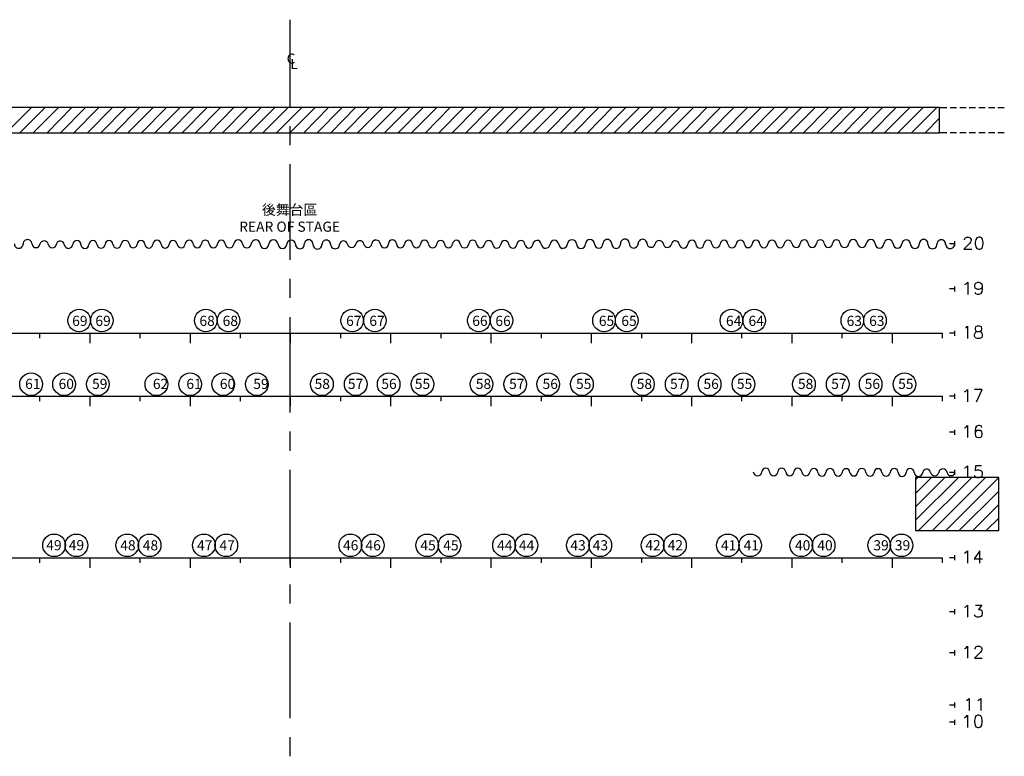
# Model space of a CAD drawing. Units: inches. Extents: x 2810 to 5735, y 45 to 2574.
# Drawn here: x 3772 to 4754, y 1823 to 2558 of the extents above; entities that cross this region are included whole.
import ezdxf

# ---------------------------------------------------------------- set-up
doc = ezdxf.new("R2010")
doc.units = ezdxf.units.IN
doc.header["$MEASUREMENT"] = 0
doc.linetypes.add('CENTER', pattern=[2, 1.25, -0.25, 0.25, -0.25])
for name, color, linetype in [('CH', 7, 'Continuous'), ('CN', 7, 'Continuous'), ('RP', 4, 'Continuous'), ('幕', 3, 'Continuous'), ('桿位標註', 8, 'Continuous'), ('燈桿', 253, 'Continuous'), ('牆壁', 42, 'Continuous'), ('註解', 7, 'Continuous')]:
    doc.layers.add(name, color=color, linetype=linetype)

msp = doc.modelspace()

# ---------------------------------------------------------------- linework, layer by layer
for p, q in [((4042.08, 2470.6), (4042.08, 2557.6)), ((4689.53, 2469.96), (4696.83, 2469.96)), ((4700.01, 2469.96), (4706.36, 2469.96)), ((4709.54, 2469.96), (4715.89, 2469.96)), ((4719.06, 2469.96), (4725.41, 2469.96)), ((4728.59, 2469.96), (4734.94, 2469.96)), ((4738.11, 2469.96), (4744.46, 2469.96)), ((4747.64, 2469.96), (4753.99, 2469.96)), ((4042.08, 2432.49), (4042.08, 2451.54)), ((4688.58, 2444.88), (4689.53, 2446.15)), ((4696.83, 2444.88), (4689.53, 2444.88)), ((4706.36, 2444.88), (4700.01, 2444.88)), ((4715.89, 2444.88), (4709.54, 2444.88)), ((4725.41, 2444.88), (4719.06, 2444.88)), ((4734.94, 2444.88), (4728.59, 2444.88)), ((4744.46, 2444.88), (4738.11, 2444.88)), ((4753.99, 2444.88), (4747.64, 2444.88)), ((4042.08, 2318.18), (4042.08, 2413.44)), ((4714.3, 2338.5), (4714.62, 2339.46)), ((4714.3, 2337.87), (4714.3, 2338.5)), ((4714.62, 2339.46), (4715.25, 2340.09)), ((4715.25, 2340.09), (4716.52, 2340.73)), ((4716.52, 2340.73), (4718.74, 2340.73)), ((4718.74, 2340.73), (4720.01, 2340.09)), ((4720.01, 2340.09), (4720.33, 2339.46)), ((4720.33, 2339.46), (4720.97, 2338.5)), ((4720.97, 2337.23), (4720.33, 2335.96)), ((4720.97, 2338.5), (4720.97, 2337.23)), ((4725.73, 2338.5), (4725.09, 2335.65)), ((4726.68, 2340.09), (4725.73, 2338.5)), ((4728.59, 2340.73), (4726.68, 2340.09)), ((4729.54, 2340.73), (4728.59, 2340.73)), ((4731.45, 2340.09), (4729.54, 2340.73)), ((4732.4, 2338.5), (4731.45, 2340.09)), ((4733.03, 2335.65), (4732.4, 2338.5)), ((4719.38, 2334.38), (4713.66, 2328.66)), ((4713.66, 2328.66), (4721.6, 2328.66)), ((4720.33, 2335.96), (4719.38, 2334.38)), ((4725.09, 2335.65), (4725.09, 2333.74)), ((4725.09, 2333.74), (4725.73, 2330.88)), ((4725.73, 2330.88), (4726.68, 2329.29)), ((4726.68, 2329.29), (4728.59, 2328.66)), ((4728.59, 2328.66), (4729.54, 2328.66)), ((4729.54, 2328.66), (4731.45, 2329.29)), ((4731.45, 2329.29), (4732.4, 2330.88)), ((4732.4, 2330.88), (4733.03, 2333.74)), ((4733.03, 2333.74), (4733.03, 2335.65)), ((4042.08, 2280.08), (4042.08, 2299.13)), ((4714.62, 2293.41), (4715.89, 2294.05)), ((4715.89, 2294.05), (4717.47, 2295.64)), ((4717.47, 2295.64), (4717.47, 2283.57)), ((4724.46, 2292.14), (4725.09, 2294.05)), ((4724.46, 2291.83), (4724.46, 2292.14)), ((4725.09, 2289.92), (4724.46, 2291.83)), ((4725.09, 2294.05), (4726.05, 2295)), ((4726.05, 2288.97), (4725.09, 2289.92)), ((4726.05, 2295), (4727.95, 2295.64)), ((4727.95, 2288.33), (4726.05, 2288.97)), ((4727.95, 2295.64), (4728.59, 2295.64)), ((4728.59, 2288.33), (4727.95, 2288.33)), ((4728.59, 2295.64), (4730.18, 2295)), ((4730.18, 2288.97), (4728.59, 2288.33)), ((4730.18, 2295), (4731.45, 2294.05)), ((4731.45, 2289.92), (4730.18, 2288.97)), ((4731.45, 2294.05), (4731.76, 2291.83)), ((4731.76, 2291.83), (4731.45, 2289.92)), ((4731.76, 2288.97), (4731.45, 2286.11)), ((4731.76, 2291.83), (4731.76, 2288.97)), ((4725.73, 2284.21), (4725.09, 2285.48)), ((4727.32, 2283.57), (4725.73, 2284.21)), ((4728.59, 2283.57), (4727.32, 2283.57)), ((4730.18, 2284.21), (4728.59, 2283.57)), ((4731.45, 2286.11), (4730.18, 2284.21)), ((4042.08, 2165.77), (4042.08, 2261.03)), ((4715.57, 2249.91), (4717.16, 2251.82)), ((4717.16, 2251.82), (4717.16, 2239.75)), ((4725.41, 2251.18), (4724.78, 2249.91)), ((4724.78, 2249.91), (4724.78, 2248.96)), ((4724.78, 2248.96), (4725.41, 2247.69)), ((4727, 2251.82), (4725.41, 2251.18)), ((4729.22, 2251.82), (4727, 2251.82)), ((4731.13, 2251.18), (4729.22, 2251.82)), ((4731.45, 2249.91), (4731.13, 2251.18)), ((4731.13, 2247.69), (4731.45, 2248.96)), ((4731.45, 2248.96), (4731.45, 2249.91)), ((4724.14, 2243.56), (4724.78, 2244.83)), ((4724.14, 2241.97), (4724.14, 2243.56)), ((4724.78, 2240.7), (4724.14, 2241.97)), ((4724.78, 2244.83), (4725.73, 2246.1)), ((4725.41, 2240.39), (4724.78, 2240.7)), ((4725.41, 2247.69), (4726.36, 2247.05)), ((4727, 2239.75), (4725.41, 2240.39)), ((4725.73, 2246.1), (4727.63, 2246.42)), ((4726.36, 2247.05), (4728.59, 2246.42)), ((4729.22, 2239.75), (4727, 2239.75)), ((4727.63, 2246.42), (4729.86, 2247.05)), ((4728.59, 2246.42), (4730.49, 2246.1)), ((4731.13, 2240.39), (4729.22, 2239.75)), ((4729.86, 2247.05), (4731.13, 2247.69)), ((4730.49, 2246.1), (4731.45, 2244.83)), ((4731.45, 2240.7), (4731.13, 2240.39)), ((4731.45, 2244.83), (4732.08, 2243.56)), ((4732.08, 2241.97), (4731.45, 2240.7)), ((4732.08, 2243.56), (4732.08, 2241.97)), ((4714.3, 2186.41), (4715.57, 2187.04)), ((4715.57, 2187.04), (4717.16, 2188.63)), ((4717.16, 2188.63), (4717.16, 2176.56)), ((4732.08, 2188.63), (4724.14, 2188.63)), ((4726.36, 2176.56), (4732.08, 2188.63)), ((4714.3, 2150.52), (4715.57, 2150.84)), ((4715.57, 2150.84), (4717.16, 2152.75)), ((4717.16, 2152.75), (4717.16, 2140.68)), ((4725.41, 2150.52), (4724.78, 2147.67)), ((4726.36, 2152.11), (4725.41, 2150.52)), ((4728.27, 2152.75), (4726.36, 2152.11)), ((4729.22, 2152.75), (4728.27, 2152.75)), ((4731.13, 2152.11), (4729.22, 2152.75)), ((4731.45, 2150.84), (4731.13, 2152.11)), ((4042.08, 2127.66), (4042.08, 2146.71)), ((4724.78, 2147.67), (4724.78, 2144.81)), ((4725.41, 2146.4), (4724.78, 2144.81)), ((4724.78, 2144.81), (4725.41, 2142.27)), ((4726.36, 2147.67), (4725.41, 2146.4)), ((4725.41, 2142.27), (4726.36, 2141.32)), ((4728.27, 2147.98), (4726.36, 2147.67)), ((4726.36, 2141.32), (4728.27, 2140.68)), ((4728.59, 2147.98), (4728.27, 2147.98)), ((4728.27, 2140.68), (4728.59, 2140.68)), ((4730.49, 2147.67), (4728.59, 2147.98)), ((4728.59, 2140.68), (4730.49, 2141.32)), ((4731.45, 2146.4), (4730.49, 2147.67)), ((4730.49, 2141.32), (4731.45, 2142.27)), ((4732.08, 2144.81), (4731.45, 2146.4)), ((4731.45, 2142.27), (4732.08, 2144.17)), ((4732.08, 2144.17), (4732.08, 2144.81)), ((4714.3, 2110.51), (4715.57, 2110.83)), ((4715.57, 2110.83), (4717.16, 2112.74)), ((4717.16, 2112.74), (4717.16, 2100.67)), ((4725.41, 2112.74), (4724.78, 2107.66)), ((4731.13, 2112.74), (4725.41, 2112.74)), ((4042.08, 2013.35), (4042.08, 2108.61)), ((4665.4, 2098.77), (4667.62, 2100.99)), ((4724.78, 2101.94), (4724.14, 2102.89)), ((4724.78, 2107.66), (4725.41, 2107.97)), ((4725.41, 2101.31), (4724.78, 2101.94)), ((4725.41, 2107.97), (4727, 2108.61)), ((4727, 2100.67), (4725.41, 2101.31)), ((4727, 2108.61), (4728.59, 2108.61)), ((4728.59, 2108.61), (4730.49, 2107.97)), ((4730.49, 2101.31), (4728.59, 2100.67)), ((4730.49, 2107.97), (4731.45, 2107.02)), ((4731.45, 2102.26), (4730.49, 2101.31)), ((4731.45, 2107.02), (4732.08, 2105.12)), ((4732.08, 2104.16), (4731.45, 2102.26)), ((4732.08, 2105.12), (4732.08, 2104.16)), ((4728.59, 2100.67), (4727, 2100.67)), ((4714.3, 2025.42), (4715.25, 2026.05)), ((4715.25, 2026.05), (4717.16, 2027.64)), ((4717.16, 2027.64), (4717.16, 2015.57)), ((4729.54, 2027.64), (4723.82, 2019.7)), ((4729.54, 2015.57), (4729.54, 2027.64)), ((4723.82, 2019.7), (4732.4, 2019.7)), ((4042.08, 1975.25), (4042.08, 1994.3)), ((4715.57, 1972.07), (4717.16, 1973.66)), ((4717.16, 1973.66), (4717.16, 1961.59)), ((4725.41, 1973.66), (4731.45, 1973.66)), ((4731.45, 1973.66), (4728.27, 1969.21)), ((4714.3, 1971.44), (4715.57, 1972.07)), ((4724.78, 1962.86), (4724.14, 1963.81)), ((4728.27, 1969.21), (4729.86, 1969.21)), ((4729.86, 1969.21), (4731.13, 1968.58)), ((4731.45, 1963.5), (4730.49, 1962.23)), ((4731.13, 1968.58), (4731.45, 1967.94)), ((4731.45, 1967.94), (4732.08, 1966.35)), ((4732.08, 1965.08), (4731.45, 1963.5)), ((4732.08, 1966.35), (4732.08, 1965.08)), ((4042.08, 1860.93), (4042.08, 1956.19)), ((4725.41, 1962.23), (4724.78, 1962.86)), ((4727, 1961.59), (4725.41, 1962.23)), ((4728.59, 1961.59), (4727, 1961.59)), ((4730.49, 1962.23), (4728.59, 1961.59)), ((4714.3, 1930.47), (4715.57, 1930.79)), ((4715.57, 1930.79), (4717.16, 1932.7)), ((4717.16, 1932.7), (4717.16, 1920.63)), ((4729.86, 1926.35), (4724.14, 1920.63)), ((4724.78, 1930.47), (4725.41, 1931.43)), ((4724.78, 1929.84), (4724.78, 1930.47)), ((4725.41, 1931.43), (4725.73, 1932.06)), ((4725.73, 1932.06), (4727, 1932.7)), ((4727, 1932.7), (4729.22, 1932.7)), ((4729.22, 1932.7), (4730.49, 1932.06)), ((4731.13, 1927.93), (4729.86, 1926.35)), ((4730.49, 1932.06), (4731.13, 1931.43)), ((4731.13, 1931.43), (4731.45, 1930.47)), ((4731.45, 1929.2), (4731.13, 1927.93)), ((4731.45, 1930.47), (4731.45, 1929.2)), ((4724.14, 1920.63), (4732.08, 1920.63)), ((4716.2, 1878.4), (4717.16, 1879.03)), ((4717.16, 1879.03), (4719.06, 1880.62)), ((4719.06, 1880.62), (4719.06, 1868.55)), ((4727.63, 1878.4), (4728.59, 1879.03)), ((4728.59, 1879.03), (4730.49, 1880.62)), ((4730.49, 1880.62), (4730.49, 1868.55)), ((4714.3, 1861.25), (4715.57, 1861.89)), ((4715.57, 1861.89), (4717.16, 1863.79)), ((4717.16, 1863.79), (4717.16, 1851.73)), ((4724.78, 1861.25), (4724.14, 1858.39)), ((4724.14, 1858.39), (4724.14, 1856.81)), ((4724.14, 1856.81), (4724.78, 1853.95)), ((4725.73, 1863.16), (4724.78, 1861.25)), ((4727.63, 1863.79), (4725.73, 1863.16)), ((4728.59, 1863.79), (4727.63, 1863.79)), ((4730.49, 1863.16), (4728.59, 1863.79)), ((4731.45, 1861.25), (4730.49, 1863.16)), ((4732.08, 1858.39), (4731.45, 1861.25)), ((4731.45, 1853.95), (4732.08, 1856.81)), ((4732.08, 1856.81), (4732.08, 1858.39)), ((4724.78, 1853.95), (4725.73, 1852.36)), ((4725.73, 1852.36), (4727.63, 1851.73)), ((4727.63, 1851.73), (4728.59, 1851.73)), ((4728.59, 1851.73), (4730.49, 1852.36)), ((4730.49, 1852.36), (4731.45, 1853.95)), ((4042.08, 1822.83), (4042.08, 1841.88))]:
    msp.add_line(p, q)
at = {"layer": 'RP', "lineweight": -2}
for centre, radius, start, end in [((3780.14, 2333.76), 4.48, 357.11514, 182.99514), ((3796.63, 2332.8), 4.22, 10.11266, 169.88734), ((3812.79, 2332.84), 3.97, 6.74962, 169.88734), ((3829.32, 2333.28), 4.05, 0.39212, 176.34087), ((3845.26, 2333.28), 4.05, 3.65912, 179.60788), ((3861.31, 2333.29), 3.93, 3.65912, 176.34088), ((3877.48, 2333.27), 4.17, 3.65912, 176.34088), ((3893.19, 2333.29), 3.93, 3.65912, 176.34088), ((3909.15, 2333.32), 4.19, 3.2878, 176.7122), ((3925.23, 2333.34), 3.98, 6.55482, 176.7122), ((3941.29, 2333.78), 3.97, 3.37851, 176.62149), ((3957.35, 2333.78), 3.97, 3.37851, 176.62149), ((3973.31, 2333.79), 3.85, 3.37851, 176.62149), ((3990.1, 2333.52), 4.43, 4.92766, 175.07234), ((4007.5, 2333.52), 4.42, 1.6606, 175.07234), ((4025.29, 2333.52), 4.54, 1.6606, 178.3394), ((4042.95, 2333.52), 4.29, 0.11003, 178.3394), ((4060.33, 2333.75), 4.33, 357.06, 181.40549), ((4077.94, 2333.44), 4.33, 357.06, 181.40549), ((4095.16, 2333.07), 3.99, 10.16779, 169.94248), ((4111.45, 2333.06), 4.11, 10.16779, 169.94248), ((4127.61, 2333.52), 4.29, 3.71426, 173.30552), ((4143.9, 2334.02), 3.93, 0.44726, 179.66301), ((4159.96, 2333.57), 4.05, 3.71425, 176.39602), ((4175.89, 2333.59), 4.05, 3.71425, 176.39602), ((4192.06, 2333.62), 3.82, 3.71425, 176.39602), ((4207.65, 2333.62), 3.93, 3.34294, 176.39602), ((4223.91, 2333.64), 3.97, 3.34294, 176.76733), ((4239.86, 2333.19), 4.09, 3.43365, 173.50031), ((4255.93, 2333.2), 4.08, 3.43365, 176.67663), ((4272, 2333.22), 4.08, 3.43365, 176.67663), ((4288.04, 2333.22), 4.28, 4.98279, 176.67663), ((4305.41, 2333.24), 4.3, 4.98279, 175.12748), ((4322.95, 2333.75), 4.42, 1.71573, 178.39454), ((4340.86, 2333.77), 4.42, 1.71573, 178.39454), ((4358.23, 2334.02), 4.39, 358.64965, 179.94511), ((4375.74, 2334.27), 4.48, 357.11514, 182.99514), ((4393.36, 2334.05), 4.48, 357.11514, 182.99514), ((4409.86, 2333.09), 4.22, 10.11266, 169.88734), ((4426.01, 2333.13), 3.97, 6.74962, 169.88734), ((4442.54, 2333.57), 4.05, 0.39212, 176.34087), ((4458.49, 2333.57), 4.05, 3.65912, 179.60788), ((4474.54, 2333.58), 3.93, 3.65912, 176.34088), ((4490.71, 2333.56), 4.17, 3.65912, 176.34088), ((4506.41, 2333.58), 3.93, 3.65912, 176.34088), ((4522.38, 2333.61), 4.19, 3.2878, 176.7122), ((4538.45, 2333.63), 3.98, 6.55482, 176.7122), ((4554.51, 2334.07), 3.97, 3.37851, 176.62149), ((4570.58, 2334.07), 3.97, 3.37851, 176.62149), ((4586.53, 2334.08), 3.85, 3.37851, 176.62149), ((4603.32, 2333.81), 4.43, 4.92766, 175.07234), ((4620.72, 2333.81), 4.42, 1.6606, 175.07234), ((4638.52, 2333.81), 4.54, 1.6606, 178.3394), ((4656.17, 2333.81), 4.29, 0.11003, 178.3394), ((4673.55, 2334.04), 4.33, 357.06, 181.40549), ((4691.16, 2333.73), 4.33, 357.06, 181.40549), ((3771.33, 2333.86), 4.33, 178.64965, 2.99514), ((3788.55, 2334.24), 3.99, 190.11266, 349.88734), ((3804.83, 2334.26), 4.11, 190.11266, 349.88734), ((3820.99, 2333.81), 4.29, 186.74962, 356.34087), ((3837.29, 2333.33), 3.93, 180.39212, 359.60788), ((3853.34, 2333.8), 4.05, 183.65912, 356.34088), ((3869.28, 2333.8), 4.05, 183.65912, 356.34088), ((3885.45, 2333.78), 3.82, 183.65912, 356.34088), ((3901.04, 2333.79), 3.93, 183.65912, 356.7122), ((3917.3, 2333.79), 3.97, 183.2878, 356.7122), ((3933.24, 2334.26), 4.09, 186.55482, 356.62149), ((3949.32, 2334.26), 4.08, 183.37851, 356.62149), ((3965.39, 2334.26), 4.08, 183.37851, 356.62149), ((3981.42, 2334.27), 4.28, 183.37851, 355.07234), ((3998.8, 2334.27), 4.3, 184.92766, 355.07234), ((4016.34, 2333.78), 4.42, 181.6606, 358.3394), ((4034.25, 2333.78), 4.42, 181.6606, 358.3394), ((4051.62, 2333.54), 4.39, 180.11003, 1.40549), ((4069.13, 2333.3), 4.48, 177.06, 2.94), ((4086.75, 2333.54), 4.48, 177.06, 2.94), ((4103.24, 2334.52), 4.22, 190.16779, 349.94248), ((4119.4, 2334.49), 3.97, 190.16779, 353.30552), ((4135.93, 2334.06), 4.05, 183.71426, 359.66301), ((4151.87, 2334.08), 4.05, 180.44726, 356.39602), ((4167.92, 2334.09), 3.93, 183.71425, 356.39602), ((4184.09, 2334.12), 4.17, 183.71425, 356.39602), ((4199.8, 2334.12), 3.93, 183.71425, 356.39602), ((4215.77, 2334.1), 4.19, 183.34294, 356.76733), ((4231.84, 2334.1), 3.98, 183.34294, 353.50031), ((4247.9, 2333.67), 3.97, 183.43365, 356.67663), ((4263.97, 2333.69), 3.97, 183.43365, 356.67663), ((4279.92, 2333.69), 3.85, 183.43365, 356.67663), ((4296.71, 2333.98), 4.43, 184.98279, 355.12748), ((4314.11, 2334), 4.42, 184.98279, 358.39454), ((4331.9, 2334.02), 4.54, 181.71573, 358.39454), ((4349.56, 2334.03), 4.29, 181.71573, 359.94511), ((4366.94, 2333.81), 4.33, 178.64965, 2.99514), ((4384.55, 2334.15), 4.33, 178.64965, 2.99514), ((4401.77, 2334.53), 3.99, 190.11266, 349.88734), ((4418.06, 2334.55), 4.11, 190.11266, 349.88734), ((4434.22, 2334.1), 4.29, 186.74962, 356.34087), ((4450.51, 2333.62), 3.93, 180.39212, 359.60788), ((4466.57, 2334.09), 4.05, 183.65912, 356.34088), ((4482.51, 2334.09), 4.05, 183.65912, 356.34088), ((4498.67, 2334.07), 3.82, 183.65912, 356.34088), ((4514.26, 2334.08), 3.93, 183.65912, 356.7122), ((4530.52, 2334.08), 3.97, 183.2878, 356.7122), ((4546.47, 2334.55), 4.09, 186.55482, 356.62149), ((4578.61, 2334.55), 4.08, 183.37851, 356.62149), ((4594.65, 2334.56), 4.28, 183.37851, 355.07234), ((4612.03, 2334.56), 4.3, 184.92766, 355.07234), ((4629.56, 2334.07), 4.42, 181.6606, 358.3394), ((4647.47, 2334.07), 4.42, 181.6606, 358.3394), ((4664.84, 2333.83), 4.39, 180.11003, 1.40549), ((4682.35, 2333.59), 4.48, 177.06, 2.94), ((4699.98, 2333.83), 4.48, 177.06, 2.94)]:
    msp.add_arc(centre, radius, start, end, dxfattribs=at)
at = {"layer": '幕', "lineweight": -2}
for centre, radius, start, end in [((4562.54, 2334.55), 4.08, 183.37851, 356.62149), ((4507.97, 2106.8), 4.28, 184.92766, 356.62149), ((4516.09, 2106.32), 3.85, 3.37851, 176.62149), ((4524.01, 2106.79), 4.08, 183.37851, 356.62149), ((4532.04, 2106.31), 3.97, 3.37851, 176.62149), ((4540.07, 2106.79), 4.08, 183.37851, 356.62149), ((4548.11, 2106.31), 3.97, 3.37851, 176.62149), ((4556.15, 2106.79), 4.09, 183.37851, 353.44518), ((4564.16, 2105.87), 3.98, 3.2878, 173.44518), ((4572.09, 2106.32), 3.97, 183.2878, 356.7122), ((4580.24, 2105.85), 4.19, 3.2878, 176.7122), ((4588.35, 2106.32), 3.93, 183.2878, 356.34088), ((4596.2, 2105.82), 3.93, 3.65912, 176.34088), ((4603.94, 2106.31), 3.82, 183.65912, 356.34088), ((4611.91, 2105.8), 4.17, 3.65912, 176.34088), ((4620.11, 2106.33), 4.05, 183.65912, 356.34088), ((4628.08, 2105.82), 3.93, 3.65912, 176.34088), ((4636.05, 2106.33), 4.05, 183.65912, 356.34088), ((4644.13, 2105.81), 4.05, 0.39212, 176.34088), ((4652.11, 2105.87), 3.93, 180.39212, 359.60788), ((4660.08, 2105.81), 4.05, 3.65913, 179.60788), ((4668.4, 2106.34), 4.29, 183.65913, 353.25038), ((4676.61, 2105.37), 3.97, 10.11266, 173.25038), ((4684.56, 2106.79), 4.11, 190.11266, 349.88734), ((4692.76, 2105.33), 4.22, 10.11266, 169.88734), ((4700.85, 2106.77), 3.99, 190.11266, 349.88734)]:
    msp.add_arc(centre, radius, start, end, dxfattribs=at)
at = {"layer": '桿位標註'}
for p, q in [((4704.46, 2336.59), (4704.46, 2331.53)), ((4704.46, 2334.06), (4699.4, 2334.06)), ((4704.46, 2288.97), (4699.4, 2288.97)), ((4704.46, 2291.5), (4704.46, 2286.44)), ((4704.46, 2244.83), (4699.4, 2244.83)), ((4704.46, 2247.36), (4704.46, 2242.3)), ((4704.46, 2181.96), (4699.4, 2181.96)), ((4704.46, 2184.49), (4704.46, 2179.43)), ((4704.46, 2146.08), (4699.4, 2146.08)), ((4704.46, 2148.61), (4704.46, 2143.55)), ((4704.46, 2106.07), (4699.4, 2106.07)), ((4704.46, 2108.6), (4704.46, 2103.54)), ((4704.46, 2023.5), (4704.46, 2018.44)), ((4704.46, 2020.97), (4699.4, 2020.97)), ((4704.46, 1966.99), (4699.4, 1966.99)), ((4704.46, 1969.52), (4704.46, 1964.46)), ((4704.46, 1926.03), (4699.4, 1926.03)), ((4704.46, 1928.56), (4704.46, 1923.5)), ((4704.46, 1876.48), (4704.46, 1871.42)), ((4704.46, 1873.95), (4699.4, 1873.95)), ((4704.46, 1856.81), (4699.4, 1856.81)), ((4704.46, 1859.33), (4704.46, 1854.28))]:
    msp.add_line(p, q, dxfattribs=at)
at = {"layer": '燈桿'}
for p, q in [((3392.08, 2244.83), (4692.08, 2244.83)), ((3792.08, 2244.83), (3792.08, 2239.83)), ((3842.08, 2244.83), (3842.08, 2234.83)), ((3892.08, 2244.83), (3892.08, 2239.83)), ((3942.08, 2244.83), (3942.08, 2234.83)), ((3992.08, 2244.83), (3992.08, 2239.83)), ((4042.08, 2244.83), (4042.08, 2234.83)), ((4092.08, 2244.83), (4092.08, 2239.83)), ((4142.08, 2244.83), (4142.08, 2234.83)), ((4192.08, 2244.83), (4192.08, 2239.83)), ((4242.08, 2244.83), (4242.08, 2234.83)), ((4292.08, 2244.83), (4292.08, 2239.83)), ((4342.08, 2244.83), (4342.08, 2234.83)), ((4392.08, 2244.83), (4392.08, 2239.83)), ((4442.08, 2244.83), (4442.08, 2234.83)), ((4492.08, 2244.83), (4492.08, 2239.83)), ((4542.08, 2244.83), (4542.08, 2234.83)), ((4592.08, 2244.83), (4592.08, 2239.83)), ((4642.08, 2244.83), (4642.08, 2234.83)), ((4692.08, 2244.83), (4692.08, 2239.83)), ((3392.08, 2181.96), (4692.08, 2181.96)), ((3792.08, 2181.96), (3792.08, 2176.96)), ((3842.08, 2181.96), (3842.08, 2171.96)), ((3892.08, 2181.96), (3892.08, 2176.96)), ((3942.08, 2181.96), (3942.08, 2171.96)), ((3992.08, 2181.96), (3992.08, 2176.96)), ((4042.08, 2181.96), (4042.08, 2171.96)), ((4092.08, 2181.96), (4092.08, 2176.96)), ((4142.08, 2181.96), (4142.08, 2171.96)), ((4192.08, 2181.96), (4192.08, 2176.96)), ((4242.08, 2181.96), (4242.08, 2171.96)), ((4292.08, 2181.96), (4292.08, 2176.96)), ((4342.08, 2181.96), (4342.08, 2171.96)), ((4392.08, 2181.96), (4392.08, 2176.96)), ((4442.08, 2181.96), (4442.08, 2171.96)), ((4492.08, 2181.96), (4492.08, 2176.96)), ((4542.08, 2181.96), (4542.08, 2171.96)), ((4592.08, 2181.96), (4592.08, 2176.96)), ((4642.08, 2181.96), (4642.08, 2171.96)), ((4692.08, 2181.96), (4692.08, 2176.96)), ((3392.08, 2020.97), (4692.08, 2020.97)), ((3792.08, 2020.97), (3792.08, 2015.97)), ((3842.08, 2020.97), (3842.08, 2010.97)), ((3892.08, 2020.97), (3892.08, 2015.97)), ((3942.08, 2020.97), (3942.08, 2010.97)), ((3992.08, 2020.97), (3992.08, 2015.97)), ((4042.08, 2020.97), (4042.08, 2010.97)), ((4092.08, 2020.97), (4092.08, 2015.97)), ((4142.08, 2020.97), (4142.08, 2010.97)), ((4192.08, 2020.97), (4192.08, 2015.97)), ((4242.08, 2020.97), (4242.08, 2010.97)), ((4292.08, 2020.97), (4292.08, 2015.97)), ((4342.08, 2020.97), (4342.08, 2010.97)), ((4392.08, 2020.97), (4392.08, 2015.97)), ((4442.08, 2020.97), (4442.08, 2010.97)), ((4492.08, 2020.97), (4492.08, 2015.97)), ((4542.08, 2020.97), (4542.08, 2010.97)), ((4592.08, 2020.97), (4592.08, 2015.97)), ((4642.08, 2020.97), (4642.08, 2010.97)), ((4692.08, 2020.97), (4692.08, 2015.97))]:
    msp.add_line(p, q, dxfattribs=at)
at = {"layer": '燈桿', "color": 1}
for p, q in [((4042.08, 2244.83), (4042.08, 2239.77)), ((4042.08, 2181.96), (4042.08, 2176.9))]:
    msp.add_line(p, q, dxfattribs=at)
at = {"layer": '燈桿', "color": 0}
for centre in [(3831.54, 2257.48), (3854.19, 2257.48), (3957.79, 2257.48), (3980.43, 2257.48), (4103.73, 2257.48), (4126.38, 2257.48), (4229.98, 2257.48), (4252.62, 2257.48), (4354.87, 2257.48), (4377.52, 2257.48), (4481.89, 2257.48), (4504.53, 2257.48), (4602.44, 2257.48), (4625.08, 2257.48), (3783.6, 2193.93), (3816.48, 2193.93), (3850.15, 2193.93), (3908.53, 2193.93), (3942.19, 2193.93), (3975.07, 2193.93), (4008.74, 2193.93), (4073.63, 2193.93), (4107.29, 2193.93), (4140.17, 2193.93), (4173.83, 2193.93), (4232.67, 2193.93), (4266.33, 2193.93), (4299.21, 2193.93), (4332.87, 2193.93), (4393.66, 2193.93), (4427.32, 2193.93), (4460.2, 2193.93), (4493.86, 2193.93), (4554.23, 2193.93), (4587.89, 2193.93), (4620.77, 2193.93), (4654.43, 2193.93), (3806.52, 2033.31), (3828.79, 2033.31), (3879.53, 2033.31), (3901.81, 2033.31), (3955.98, 2033.31), (3978.26, 2033.31), (4101.96, 2033.31), (4124.24, 2033.31), (4178.59, 2033.31), (4200.87, 2033.31), (4255.18, 2033.31), (4277.46, 2033.31), (4328.88, 2033.31), (4351.16, 2033.31), (4403.31, 2033.31), (4425.59, 2033.31), (4478.38, 2033.31), (4500.66, 2033.31), (4551.56, 2033.31), (4573.84, 2033.31), (4629.14, 2033.31), (4651.42, 2033.31)]:
    msp.add_circle(centre, 11.27, dxfattribs=at)
at = {"layer": '牆壁'}
for p, q in [((4689.53, 2469.96), (3394.32, 2469.96)), ((3758.84, 2444.88), (3783.93, 2469.96)), ((3772.5, 2444.88), (3797.58, 2469.96)), ((3785.83, 2444.88), (3810.92, 2469.96)), ((3799.49, 2444.88), (3824.25, 2469.96)), ((3812.82, 2444.88), (3837.91, 2469.96)), ((3826.16, 2444.88), (3851.24, 2469.96)), ((3839.81, 2444.88), (3864.9, 2469.96)), ((3853.15, 2444.88), (3878.24, 2469.96)), ((3866.8, 2444.88), (3891.57, 2469.96)), ((3880.14, 2444.88), (3905.23, 2469.96)), ((3893.79, 2444.88), (3918.56, 2469.96)), ((3907.13, 2444.88), (3932.22, 2469.96)), ((3920.47, 2444.88), (3945.55, 2469.96)), ((3934.12, 2444.88), (3959.21, 2469.96)), ((3947.46, 2444.88), (3972.54, 2469.96)), ((3961.11, 2444.88), (3985.88, 2469.96)), ((3974.45, 2444.88), (3999.53, 2469.96)), ((3988.1, 2444.88), (4012.87, 2469.96)), ((4001.44, 2444.88), (4026.52, 2469.96)), ((4014.77, 2444.88), (4039.86, 2469.96)), ((4028.43, 2444.88), (4053.51, 2469.96)), ((4041.76, 2444.88), (4066.85, 2469.96)), ((4055.42, 2444.88), (4080.19, 2469.96)), ((4068.75, 2444.88), (4093.84, 2469.96)), ((4082.41, 2444.88), (4107.18, 2469.96)), ((4095.74, 2444.88), (4120.83, 2469.96)), ((4109.08, 2444.88), (4134.17, 2469.96)), ((4122.74, 2444.88), (4147.82, 2469.96)), ((4136.07, 2444.88), (4161.16, 2469.96)), ((4149.73, 2444.88), (4174.49, 2469.96)), ((4163.06, 2444.88), (4188.15, 2469.96)), ((4176.72, 2444.88), (4201.48, 2469.96)), ((4190.05, 2444.88), (4215.14, 2469.96)), ((4203.39, 2444.88), (4228.47, 2469.96)), ((4217.04, 2444.88), (4242.13, 2469.96)), ((4230.38, 2444.88), (4255.46, 2469.96)), ((4244.03, 2444.88), (4268.8, 2469.96)), ((4257.37, 2444.88), (4282.45, 2469.96)), ((4270.71, 2444.88), (4295.79, 2469.96)), ((4284.36, 2444.88), (4309.44, 2469.96)), ((4297.7, 2444.88), (4322.78, 2469.96)), ((4311.35, 2444.88), (4336.12, 2469.96)), ((4324.69, 2444.88), (4349.77, 2469.96)), ((4338.34, 2444.88), (4363.11, 2469.96)), ((4351.68, 2444.88), (4376.76, 2469.96)), ((4365.01, 2444.88), (4390.1, 2469.96)), ((4378.67, 2444.88), (4403.75, 2469.96)), ((4392, 2444.88), (4417.09, 2469.96)), ((4405.66, 2444.88), (4430.42, 2469.96)), ((4418.99, 2444.88), (4444.08, 2469.96)), ((4432.65, 2444.88), (4457.41, 2469.96)), ((4445.98, 2444.88), (4471.07, 2469.96)), ((4459.32, 2444.88), (4484.4, 2469.96)), ((4472.97, 2444.88), (4498.06, 2469.96)), ((4486.31, 2444.88), (4511.4, 2469.96)), ((4499.96, 2444.88), (4524.73, 2469.96)), ((4513.3, 2444.88), (4538.39, 2469.96)), ((4526.95, 2444.88), (4551.72, 2469.96)), ((4540.29, 2444.88), (4565.38, 2469.96)), ((4553.63, 2444.88), (4578.71, 2469.96)), ((4567.28, 2444.88), (4592.37, 2469.96)), ((4580.62, 2444.88), (4605.7, 2469.96)), ((4594.27, 2444.88), (4619.04, 2469.96)), ((4607.61, 2444.88), (4632.69, 2469.96)), ((4621.26, 2444.88), (4646.03, 2469.96)), ((4634.6, 2444.88), (4659.68, 2469.96)), ((4647.93, 2444.88), (4673.02, 2469.96)), ((4661.59, 2444.88), (4686.67, 2469.96)), ((4689.53, 2444.88), (4689.53, 2469.96)), ((4689.53, 2463.93), (4689.53, 2469.96)), ((4674.92, 2444.88), (4689.53, 2459.48)), ((4689.53, 2454.4), (4689.53, 2460.75)), ((3394.32, 2444.88), (4689.53, 2444.88)), ((4046.84, 2444.88), (4156.71, 2444.88)), ((4689.53, 2444.88), (4689.53, 2451.23)), ((4665.4, 2085.11), (4681.28, 2100.99)), ((4665.4, 2071.78), (4694.61, 2100.99)), ((4665.4, 2058.44), (4708.27, 2100.99)), ((4748.59, 2100.99), (4665.4, 2100.99)), ((4665.4, 2100.99), (4665.4, 2047.96)), ((4668.57, 2047.96), (4721.6, 2100.99)), ((4682.23, 2047.96), (4735.26, 2100.99)), ((4695.56, 2047.96), (4748.59, 2100.99)), ((4748.59, 2047.96), (4748.59, 2100.99)), ((4708.9, 2047.96), (4748.59, 2087.33)), ((4722.55, 2047.96), (4748.59, 2074)), ((4735.89, 2047.96), (4748.59, 2060.34)), ((4665.4, 2047.96), (4748.59, 2047.96))]:
    msp.add_line(p, q, dxfattribs=at)

# ---------------------------------------------------------------- texts
at = {"layer": 'CH', "char_height": 10.114, "attachment_point": 1}
for s, insert in [('{\\fAngsanaUPC|b0|i0|c0|p18;69}', (3824.58, 2262.25)), ('{\\fAngsanaUPC|b0|i0|c0|p18;69}', (3847.71, 2262.25)), ('{\\fAngsanaUPC|b0|i0|c0|p18;68}', (3951.48, 2262.25)), ('{\\fAngsanaUPC|b0|i0|c0|p18;68}', (3974.61, 2262.25)), ('{\\fAngsanaUPC|b0|i0|c0|p18;67}', (4097.74, 2262.25)), ('{\\fAngsanaUPC|b0|i0|c0|p18;67}', (4120.87, 2262.25)), ('{\\fAngsanaUPC|b0|i0|c0|p18;66}', (4223.5, 2262.24)), ('{\\fAngsanaUPC|b0|i0|c0|p18;66}', (4246.56, 2262.24)), ('{\\fAngsanaUPC|b0|i0|c0|p18;65}', (4349.7, 2262.24)), ('{\\fAngsanaUPC|b0|i0|c0|p18;65}', (4372.16, 2262.24)), ('{\\fAngsanaUPC|b0|i0|c0|p18;64}', (4476.45, 2262.24)), ('{\\fAngsanaUPC|b0|i0|c0|p18;64}', (4498.91, 2262.24)), ('{\\fAngsanaUPC|b0|i0|c0|p18;63}', (4596.75, 2262.24)), ('{\\fAngsanaUPC|b0|i0|c0|p18;63}', (4619.21, 2262.24)), ('{\\fAngsanaUPC|b0|i0|c0|p18;61}', (3777.66, 2199.37)), ('{\\fAngsanaUPC|b0|i0|c0|p18;60}', (3811.03, 2199.37)), ('{\\fAngsanaUPC|b0|i0|c0|p18;59}', (3844.4, 2199.37)), ('{\\fAngsanaUPC|b0|i0|c0|p18;62}', (3905.04, 2199.37)), ('{\\fAngsanaUPC|b0|i0|c0|p18;61}', (3938.41, 2199.37)), ('{\\fAngsanaUPC|b0|i0|c0|p18;60}', (3971.78, 2199.37)), ('{\\fAngsanaUPC|b0|i0|c0|p18;59}', (4005.15, 2199.37)), ('{\\fAngsanaUPC|b0|i0|c0|p18;58}', (4066.3, 2199.37)), ('{\\fAngsanaUPC|b0|i0|c0|p18;57}', (4099.47, 2199.37)), ('{\\fAngsanaUPC|b0|i0|c0|p18;56}', (4132.84, 2199.37)), ('{\\fAngsanaUPC|b0|i0|c0|p18;55}', (4166.2, 2199.37)), ('{\\fAngsanaUPC|b0|i0|c0|p18;58}', (4227.05, 2199.37)), ('{\\fAngsanaUPC|b0|i0|c0|p18;57}', (4260.22, 2199.37)), ('{\\fAngsanaUPC|b0|i0|c0|p18;56}', (4293.59, 2199.37)), ('{\\fAngsanaUPC|b0|i0|c0|p18;55}', (4326.95, 2199.37)), ('{\\fAngsanaUPC|b0|i0|c0|p18;58}', (4387.48, 2199.37)), ('{\\fAngsanaUPC|b0|i0|c0|p18;57}', (4420.65, 2199.37)), ('{\\fAngsanaUPC|b0|i0|c0|p18;56}', (4454.01, 2199.37)), ('{\\fAngsanaUPC|b0|i0|c0|p18;55}', (4487.38, 2199.37)), ('{\\fAngsanaUPC|b0|i0|c0|p18;58}', (4548.23, 2199.37)), ('{\\fAngsanaUPC|b0|i0|c0|p18;57}', (4581.4, 2199.37)), ('{\\fAngsanaUPC|b0|i0|c0|p18;56}', (4614.76, 2199.37)), ('{\\fAngsanaUPC|b0|i0|c0|p18;55}', (4648.13, 2199.37)), ('{\\fAngsanaUPC|b0|i0|c0|p18;49}', (3798.71, 2038.47)), ('{\\fAngsanaUPC|b0|i0|c0|p18;49}', (3821.17, 2038.47)), ('{\\fAngsanaUPC|b0|i0|c0|p18;48}', (3872.53, 2038.38)), ('{\\fAngsanaUPC|b0|i0|c0|p18;48}', (3894.99, 2038.38)), ('{\\fAngsanaUPC|b0|i0|c0|p18;47}', (3949.07, 2038.38)), ('{\\fAngsanaUPC|b0|i0|c0|p18;47}', (3971.51, 2038.38)), ('{\\fAngsanaUPC|b0|i0|c0|p18;46}', (4094.6, 2038.39)), ('{\\fAngsanaUPC|b0|i0|c0|p18;46}', (4117.06, 2038.39)), ('{\\fAngsanaUPC|b0|i0|c0|p18;45}', (4171.78, 2038.39)), ('{\\fAngsanaUPC|b0|i0|c0|p18;45}', (4194.58, 2038.39)), ('{\\fAngsanaUPC|b0|i0|c0|p18;44}', (4248.33, 2038.38)), ('{\\fAngsanaUPC|b0|i0|c0|p18;44}', (4270.03, 2038.38)), ('{\\fAngsanaUPC|b0|i0|c0|p18;43}', (4321.31, 2038.38)), ('{\\fAngsanaUPC|b0|i0|c0|p18;43}', (4343.61, 2038.38)), ('{\\fAngsanaUPC|b0|i0|c0|p18;42}', (4396.09, 2038.47)), ('{\\fAngsanaUPC|b0|i0|c0|p18;42}', (4418.3, 2038.47)), ('{\\fAngsanaUPC|b0|i0|c0|p18;41}', (4471.45, 2038.38)), ('{\\fAngsanaUPC|b0|i0|c0|p18;41}', (4494.06, 2038.38)), ('{\\fAngsanaUPC|b0|i0|c0|p18;40}', (4545.28, 2038.38)), ('{\\fAngsanaUPC|b0|i0|c0|p18;40}', (4567.55, 2038.38)), ('{\\fAngsanaUPC|b0|i0|c0|p18;39}', (4623.43, 2038.38)), ('{\\fAngsanaUPC|b0|i0|c0|p18;39}', (4644.87, 2038.38))]:
    msp.add_mtext_dynamic_manual_height_columns(s, width=21.8594, gutter_width=12.5, heights=[0], dxfattribs=dict(at, insert=insert))
at = {"layer": 'CN', "color": 0, "char_height": 10, "attachment_point": 1}
for s, insert in [('{\\fAngsanaUPC|b0|i0|c0|p18;C}', (4038.45, 2523.79)), ('{\\fAngsanaUPC|b0|i0|c0|p18;\\PL}', (4042.08, 2534.92))]:
    msp.add_mtext_dynamic_manual_height_columns(s, width=79.463, gutter_width=1, heights=[0], dxfattribs=dict(at, insert=insert))
at = {"layer": '註解', "linetype": 'CENTER', "insert": (3981.79, 2373.04), "char_height": 10.114, "attachment_point": 1}
msp.add_mtext_dynamic_manual_height_columns('\\pxqc;{\\fPMingLiU|b0|i0|c136|p18;後舞台區\\PREAR OF STAGE}', width=119.2145, gutter_width=1, heights=[0], dxfattribs=at)

doc.saveas('drawing.dxf')
